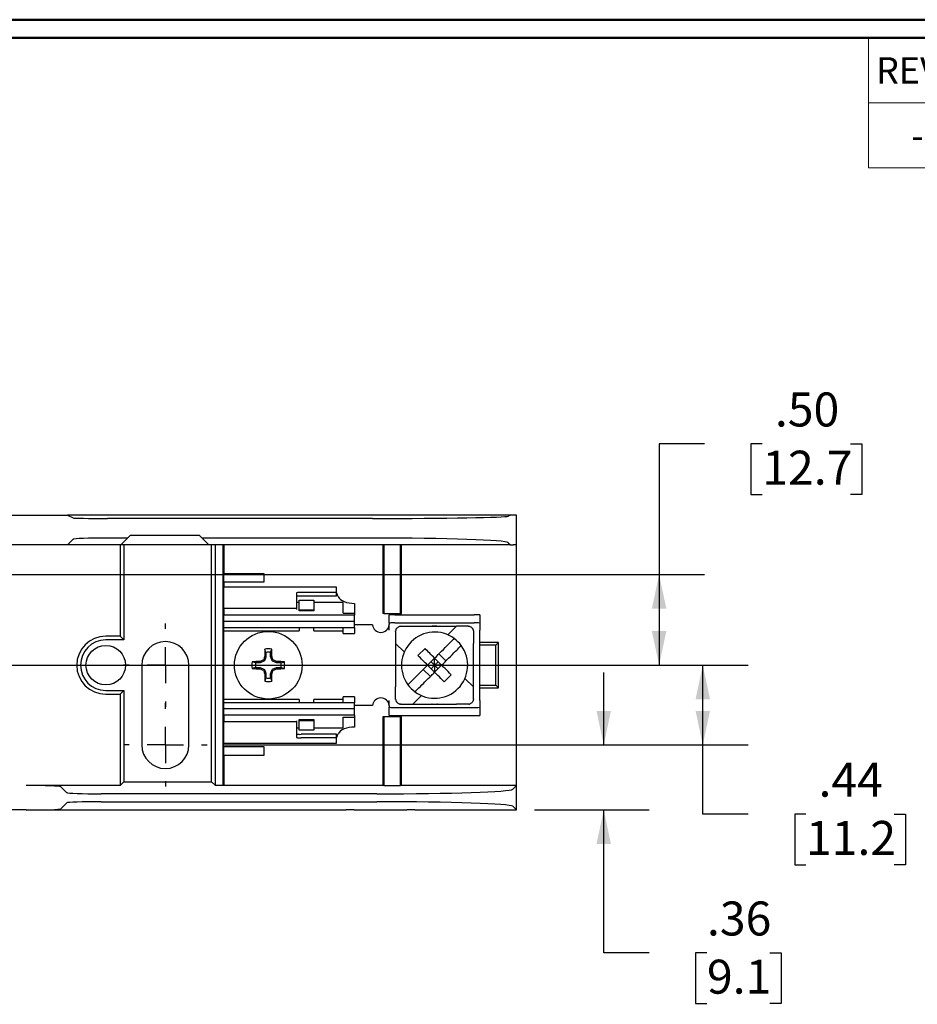
# Model space of a CAD drawing. Units: inches. Extents: x 0.3 to 10.7, y 0.3 to 8.3.
# Drawn here: x 4 to 6.5, y 5.4 to 8.1 of the extents above; entities that cross this region are included whole.
import ezdxf

# ---------------------------------------------------------------- set-up
doc = ezdxf.new("R2010")
doc.units = ezdxf.units.IN
doc.header["$MEASUREMENT"] = 0
doc.layers.add('DATA', color=7, linetype='Continuous')
doc.styles.add('SLDTEXTSTYLE0', font='TXT', dxfattribs={"width": 0.605})
doc.dimstyles.new('SLDDIMSTYLE0', dxfattribs={"dimtxt": 0.091003, "dimasz": 0.094, "dimexe": 0, "dimexo": 0.0625, "dimgap": 0.022751, "dimtad": 0, "dimtih": 1, "dimtoh": 1, "dimlfac": 2, "dimrnd": 1e-09, "dimzin": 4, "dimdsep": 46, "dimtxsty": 'SLDTEXTSTYLE0', "dimsah": 1, "dimcen": 0.09, "dimadec": 0, "dimazin": 1, "dimtfac": 1, "dimtofl": 0, "dimtmove": 0, "dimatfit": 3, "dimfxl": 1, "dimfrac": 2, "dimtolj": 1, "dimtzin": 12, "dimarcsym": 0})
doc.dimstyles.new('SLDDIMSTYLE1', dxfattribs={"dimtxt": 0.091003, "dimasz": 0.094, "dimexe": 0, "dimexo": 0.0625, "dimgap": 0.022751, "dimtad": 0, "dimtih": 1, "dimtoh": 1, "dimlfac": 2, "dimrnd": 1e-09, "dimzin": 12, "dimdsep": 46, "dimtxsty": 'SLDTEXTSTYLE0', "dimsah": 1, "dimcen": 0.09, "dimadec": 0, "dimazin": 3, "dimtfac": 1, "dimtofl": 0, "dimtmove": 0, "dimatfit": 3, "dimfxl": 1, "dimfrac": 2, "dimtolj": 1, "dimtzin": 12, "dimarcsym": 0})
doc.dimstyles.new('SLDDIMSTYLE2', dxfattribs={"dimtxt": 0.091003, "dimasz": 0.094, "dimexe": 0, "dimexo": 0.0625, "dimgap": 0.022751, "dimtad": 0, "dimtih": 1, "dimtoh": 1, "dimlfac": 2, "dimrnd": 1e-09, "dimzin": 12, "dimdsep": 46, "dimtxsty": 'SLDTEXTSTYLE0', "dimsah": 1, "dimcen": 0.09, "dimadec": 0, "dimazin": 3, "dimtfac": 1, "dimtmove": 0, "dimatfit": 0, "dimfxl": 1, "dimfrac": 2, "dimtolj": 1, "dimtzin": 12, "dimarcsym": 0})

# ---------------------------------------------------------------- blocks, each defined once
blk = doc.blocks.new('SW_TABLEANNOTATION_0')
at = {"color": 0, "linetype": 'Continuous', "lineweight": 18}
for p, q in [((0, 0), (0, -0.3591)), ((4.2148, 0), (0, 0)), ((0.2686, 0), (0.2686, -0.1796)), ((0.8591, 0), (0.8591, -0.1796)), ((1.4497, 0), (1.4497, -0.1796)), ((3.4182, 0), (3.4182, -0.1796)), ((3.6741, 0), (3.6741, -0.1796)), ((3.93, 0), (3.93, -0.1796)), ((4.2148, -0.3591), (4.2148, 0)), ((0, -0.1796), (4.2148, -0.1796)), ((0.2686, -0.1796), (0.2686, -0.3591)), ((0.8591, -0.1796), (0.8591, -0.3591)), ((1.4497, -0.1796), (1.4497, -0.3591)), ((3.4182, -0.1796), (3.4182, -0.3591)), ((3.6741, -0.1796), (3.6741, -0.3591)), ((3.93, -0.1796), (3.93, -0.3591)), ((0, -0.3591), (4.2148, -0.3591))]:
    blk.add_line(p, q, dxfattribs=at)
at = {"color": 0, "linetype": 'Continuous', "lineweight": 18, "attachment_point": 1, "style": 'SLDTEXTSTYLE0'}
for s, insert, char_height in [('REV.', (0.0209, -0.0535), 0.07292), ('DATE', (0.4342, -0.0535), 0.07292), ('ECO', (1.0491, -0.0535), 0.07292), ('DESCRIPTION', (2.1018, -0.0535), 0.072917), ('BY', (3.4813, -0.0535), 0.07292), ('CK', (3.7345, -0.0535), 0.07292), ('APP', (3.9752, -0.0535), 0.07292), ('07/16/18', (0.3748, -0.2331), 0.07292), ('N/A', (1.0734, -0.2331), 0.07292), ('INITIAL RELEASE', (2.0315, -0.2331), 0.072917), ('-', (0.1181, -0.2331), 0.0729)]:
    blk.add_mtext(s, dxfattribs=dict(at, insert=insert, char_height=char_height))
blk = doc.blocks.new('_D_8')
at = {"layer": 'DATA', "color": 7}
for p, q in [((5.635, 6.1288), (5.635, 6.3288)), ((4.5906, 6.1288), (5.76, 6.1288)), ((5.4441, 5.9493), (5.76, 5.9493)), ((5.635, 5.5552), (5.635, 5.9493)), ((5.76, 5.5552), (5.635, 5.5552)), ((5.9198, 5.5552), (5.8885, 5.5552)), ((5.8885, 5.5552), (5.8885, 5.4154)), ((6.0934, 5.5552), (6.1246, 5.5552)), ((6.1246, 5.5552), (6.1246, 5.4154)), ((5.8885, 5.4154), (5.9198, 5.4154)), ((6.1246, 5.4154), (6.0934, 5.4154))]:
    blk.add_line(p, q, dxfattribs=at)
for points in [[(5.635, 6.1288), (5.655, 6.2228), (5.615, 6.2228)], [(5.635, 5.9493), (5.615, 5.8553), (5.655, 5.8553)]]:
    blk.add_solid(points, dxfattribs=at)
at = {"layer": 'DATA', "color": 7, "char_height": 0.09375, "attachment_point": 1, "style": 'SLDTEXTSTYLE0'}
for s, insert in [('.36', (5.9198, 5.6969)), ('9.1', (5.9198, 5.5363))]:
    blk.add_mtext(s, dxfattribs=dict(at, insert=insert))
blk = doc.blocks.new('_D_9')
at = {"layer": 'DATA', "color": 7}
for p, q in [((4.5906, 6.3488), (6.0333, 6.3488)), ((5.9083, 6.1288), (5.9083, 6.3488)), ((4.5906, 6.1288), (6.0333, 6.1288)), ((5.9083, 5.938), (5.9083, 6.1288)), ((6.0333, 5.938), (5.9083, 5.938)), ((6.193, 5.938), (6.1618, 5.938)), ((6.1618, 5.938), (6.1618, 5.7982)), ((6.4361, 5.938), (6.4673, 5.938)), ((6.4673, 5.938), (6.4673, 5.7982)), ((6.1618, 5.7982), (6.193, 5.7982)), ((6.4673, 5.7982), (6.4361, 5.7982))]:
    blk.add_line(p, q, dxfattribs=at)
for points in [[(5.9083, 6.3488), (5.8883, 6.2548), (5.9283, 6.2548)], [(5.9083, 6.1288), (5.9283, 6.2228), (5.8883, 6.2228)]]:
    blk.add_solid(points, dxfattribs=at)
at = {"layer": 'DATA', "color": 7, "char_height": 0.09375, "attachment_point": 1, "style": 'SLDTEXTSTYLE0'}
for s, insert in [('.44', (6.2277, 6.0797)), ('11.2', (6.193, 5.9191))]:
    blk.add_mtext(s, dxfattribs=dict(at, insert=insert))
blk = doc.blocks.new('_D_10')
at = {"layer": 'DATA', "color": 7}
for p, q in [((5.9128, 6.9594), (5.7878, 6.9594)), ((5.7878, 6.9594), (5.7878, 6.5988)), ((6.0725, 6.9594), (6.0413, 6.9594)), ((6.0413, 6.9594), (6.0413, 6.8196)), ((6.3156, 6.9594), (6.3468, 6.9594)), ((6.3468, 6.9594), (6.3468, 6.8196)), ((6.0413, 6.8196), (6.0725, 6.8196)), ((6.3468, 6.8196), (6.3156, 6.8196)), ((2.8476, 6.5988), (5.9128, 6.5988)), ((5.7878, 6.5988), (5.7878, 6.3488)), ((2.8476, 6.3488), (5.9128, 6.3488))]:
    blk.add_line(p, q, dxfattribs=at)
for points in [[(5.7878, 6.5988), (5.7678, 6.5048), (5.8078, 6.5048)], [(5.7878, 6.3488), (5.8078, 6.4428), (5.7678, 6.4428)]]:
    blk.add_solid(points, dxfattribs=at)
at = {"layer": 'DATA', "color": 7, "char_height": 0.09375, "attachment_point": 1, "style": 'SLDTEXTSTYLE0'}
for s, insert in [('.50', (6.1073, 7.1011)), ('12.7', (6.0725, 6.9405))]:
    blk.add_mtext(s, dxfattribs=dict(at, insert=insert))
blk = doc.blocks.new('SW_CENTERMARKSYMBOL_2')
at = {"layer": 'DATA', "color": 0}
for p, q in [((0, 0.1), (0, 0.115)), ((0, 0), (0, 0.05)), ((-0.1, 0), (-0.115, 0)), ((0, 0), (-0.05, 0)), ((0, 0), (0, -0.05)), ((0, 0), (0.05, 0)), ((0.1, 0), (0.115, 0)), ((0, -0.1), (0, -0.115))]:
    blk.add_line(p, q, dxfattribs=at)
blk = doc.blocks.new('SW_CENTERMARKSYMBOL_3')
at = {"layer": 'DATA', "color": 0}
for p, q in [((0, 0.1), (0, 0.115)), ((0, 0), (0, 0.05)), ((-0.1, 0), (-0.115, 0)), ((0, 0), (-0.05, 0)), ((0, 0), (0, -0.05)), ((0, 0), (0.05, 0)), ((0.1, 0), (0.115, 0)), ((0, -0.1), (0, -0.115))]:
    blk.add_line(p, q, dxfattribs=at)

msp = doc.modelspace()

# ---------------------------------------------------------------- linework, layer by layer
at = {"color": 7, "linetype": 'Continuous', "lineweight": 50}
for p, q in [((0.3299, 8.1296), (10.6299, 8.1296)), ((0.3799, 8.0796), (10.5799, 8.0796))]:
    msp.add_line(p, q, dxfattribs=at)
at = {"color": 7, "linetype": 'Continuous', "lineweight": 25}
for p, q in [((3.2287, 6.7628), (4.0595, 6.7628)), ((4.0595, 6.7628), (4.1544, 6.7628)), ((4.1544, 6.7628), (4.1555, 6.7628)), ((4.1555, 6.7628), (4.1709, 6.7551)), ((5.3778, 6.7628), (4.1555, 6.7628)), ((4.9971, 6.7535), (4.2658, 6.7535)), ((5.3778, 6.7628), (5.3718, 6.7598)), ((5.3941, 6.7628), (5.3778, 6.7628)), ((5.3941, 6.6808), (5.3941, 6.7628)), ((4.1709, 6.6962), (4.1555, 6.6808)), ((4.3212, 6.6994), (4.2658, 6.6994)), ((4.3026, 6.6808), (4.3212, 6.6994)), ((4.3212, 6.6994), (4.3291, 6.7073)), ((4.3291, 6.7073), (4.5191, 6.7073)), ((4.5191, 6.7073), (4.527, 6.6994)), ((4.9971, 6.6994), (4.527, 6.6994)), ((4.527, 6.6994), (4.5456, 6.6808)), ((5.3718, 6.6868), (5.3778, 6.6808)), ((4.0595, 6.6808), (3.2287, 6.6808)), ((4.1544, 6.6808), (4.0595, 6.6808)), ((4.1555, 6.6808), (4.1544, 6.6808)), ((4.3026, 6.6808), (4.1555, 6.6808)), ((4.3006, 6.6808), (4.3006, 6.4288)), ((4.311, 6.6808), (4.3026, 6.6808)), ((4.311, 6.6808), (4.311, 6.4184)), ((4.5456, 6.6808), (4.311, 6.6808)), ((5.3778, 6.6808), (4.5456, 6.6808)), ((4.5532, 6.0272), (4.5532, 6.6808)), ((4.5636, 6.0168), (4.5636, 6.6808)), ((4.5846, 6.6808), (4.5846, 6.0168)), ((4.5874, 6.6808), (4.5874, 6.6008)), ((5.0258, 6.6808), (5.0258, 6.4913)), ((5.0286, 6.6808), (5.0286, 6.4913)), ((5.0746, 6.4913), (5.0746, 6.6808)), ((5.0774, 6.4913), (5.0774, 6.6808)), ((5.3778, 6.6808), (5.3849, 6.6808)), ((5.3941, 6.6808), (5.3849, 6.6808)), ((5.3941, 6.0168), (5.3941, 6.6808)), ((4.5858, 6.6008), (4.5858, 6.5783)), ((4.6986, 6.6008), (4.5858, 6.6008)), ((4.6986, 6.5783), (4.6986, 6.6008)), ((4.5858, 6.5783), (4.6986, 6.5783)), ((4.5874, 6.5783), (4.5874, 6.5638)), ((4.8974, 6.5638), (4.5874, 6.5638)), ((4.5874, 6.5636), (4.5874, 6.5638)), ((4.5874, 6.5271), (4.5874, 6.5636)), ((4.7874, 6.5481), (4.7874, 6.5271)), ((4.8974, 6.5494), (4.7999, 6.5494)), ((4.8974, 6.5636), (4.8974, 6.5638)), ((4.8974, 6.5494), (4.8974, 6.5636)), ((4.8974, 6.5394), (4.8974, 6.5494)), ((4.8999, 6.5464), (4.8974, 6.5464)), ((4.8999, 6.5458), (4.8999, 6.5464)), ((4.5874, 6.5259), (4.5874, 6.5271)), ((4.5874, 6.5056), (4.5874, 6.5259)), ((4.7874, 6.5271), (4.7874, 6.5259)), ((4.7874, 6.5259), (4.7874, 6.5056)), ((4.7949, 6.5213), (4.7874, 6.5213)), ((4.7949, 6.5279), (4.8349, 6.5279)), ((4.7949, 6.5213), (4.7949, 6.5279)), ((4.7949, 6.4987), (4.7949, 6.5213)), ((4.8974, 6.5394), (4.7999, 6.5394)), ((4.8349, 6.5279), (4.8349, 6.5213)), ((4.9164, 6.5213), (4.8349, 6.5213)), ((4.8349, 6.5213), (4.8349, 6.4987)), ((4.9164, 6.4921), (4.9164, 6.5213)), ((4.9474, 6.5194), (4.9474, 6.4921)), ((4.5874, 6.5027), (4.5874, 6.5056)), ((4.7874, 6.5056), (4.5874, 6.5056)), ((4.5874, 6.5027), (4.5874, 6.4868)), ((4.7874, 6.5056), (4.7874, 6.5027)), ((4.7949, 6.5019), (4.8349, 6.5019)), ((4.8349, 6.4987), (4.7949, 6.4987)), ((4.9164, 6.4921), (4.9474, 6.4921)), ((4.9474, 6.4921), (4.9474, 6.4868)), ((4.9474, 6.4868), (4.5874, 6.4868)), ((4.5874, 6.4696), (4.5874, 6.4868)), ((4.9474, 6.4696), (4.5874, 6.4696)), ((4.5874, 6.4653), (4.5874, 6.4696)), ((4.5874, 6.4528), (4.5874, 6.4653)), ((4.9474, 6.4696), (4.9474, 6.4868)), ((4.9474, 6.4653), (4.9474, 6.4696)), ((4.9474, 6.4528), (4.9474, 6.4653)), ((5.0286, 6.4913), (5.0258, 6.4913)), ((5.0286, 6.4913), (5.0746, 6.4913)), ((5.0434, 6.4648), (5.0434, 6.4873)), ((5.0589, 6.4881), (5.2779, 6.4881)), ((5.0589, 6.4656), (5.2779, 6.4656)), ((5.0746, 6.4913), (5.0774, 6.4913)), ((5.2934, 6.4873), (5.2934, 6.4648)), ((4.5874, 6.4528), (4.9474, 6.4528)), ((4.5874, 6.4438), (4.5874, 6.4528)), ((4.5874, 6.4438), (4.7949, 6.4438)), ((4.5874, 6.2538), (4.5874, 6.4438)), ((4.7949, 6.4528), (4.7949, 6.4438)), ((4.8349, 6.4438), (4.8349, 6.4528)), ((4.8349, 6.4438), (4.9164, 6.4438)), ((4.9164, 6.4363), (4.9164, 6.4528)), ((4.997, 6.4601), (4.9474, 6.4601)), ((4.9474, 6.4528), (4.9474, 6.4363)), ((5.0434, 6.4601), (5.0433, 6.4601)), ((5.0434, 6.4648), (5.0434, 6.4608)), ((5.0434, 6.4458), (5.0434, 6.4608)), ((5.0609, 6.4413), (5.061, 6.4432)), ((5.0609, 6.4413), (5.0609, 6.409)), ((5.074, 6.4562), (5.0759, 6.4563)), ((5.0759, 6.4563), (5.1082, 6.4563)), ((5.1082, 6.4563), (5.2285, 6.4563)), ((5.1634, 6.457), (5.1734, 6.457)), ((5.2285, 6.4563), (5.2047, 6.4325)), ((5.2286, 6.4563), (5.2048, 6.4325)), ((5.2609, 6.4563), (5.2286, 6.4563)), ((5.2609, 6.4563), (5.2628, 6.4562)), ((5.2759, 6.4413), (5.2759, 6.409)), ((5.2934, 6.4648), (5.2934, 6.4608)), ((5.2934, 6.4608), (5.2934, 6.4458)), ((5.2934, 6.2518), (5.2934, 6.4458)), ((4.3006, 6.4288), (4.2611, 6.4288)), ((4.311, 6.4184), (4.2611, 6.4184)), ((4.311, 6.4184), (4.3006, 6.4288)), ((4.9164, 6.4363), (4.9474, 6.4363)), ((5.3451, 6.4113), (5.2934, 6.4113)), ((5.3375, 6.4037), (5.3451, 6.4113)), ((5.3451, 6.2863), (5.3451, 6.4113)), ((4.7032, 6.3841), (4.7001, 6.3932)), ((4.7032, 6.3841), (4.7032, 6.3719)), ((4.716, 6.3841), (4.7191, 6.3932)), ((4.716, 6.3719), (4.716, 6.3841)), ((5.0609, 6.409), (5.0609, 6.2887)), ((5.0609, 6.409), (5.0847, 6.3852)), ((5.0609, 6.409), (5.0847, 6.3852)), ((5.1225, 6.3753), (5.142, 6.3947)), ((5.2759, 6.2887), (5.2759, 6.409)), ((5.3375, 6.4037), (5.2934, 6.4037)), ((5.3375, 6.2939), (5.3375, 6.4037)), ((4.6744, 6.3552), (4.6652, 6.3583)), ((4.6858, 6.3587), (4.6866, 6.3588)), ((4.6977, 6.3597), (4.6873, 6.3554)), ((4.6987, 6.3608), (4.6977, 6.3597)), ((4.7031, 6.3712), (4.6987, 6.3608)), ((4.6996, 6.3719), (4.6998, 6.3726)), ((4.7032, 6.3719), (4.7031, 6.3712)), ((4.7162, 6.3712), (4.716, 6.3719)), ((4.7205, 6.3608), (4.7162, 6.3712)), ((4.7195, 6.3726), (4.7196, 6.3719)), ((4.7215, 6.3597), (4.7205, 6.3608)), ((4.732, 6.3554), (4.7215, 6.3597)), ((4.7327, 6.3588), (4.7334, 6.3587)), ((4.7449, 6.3552), (4.754, 6.3583)), ((5.1684, 6.3683), (5.149, 6.3488)), ((5.1684, 6.3488), (5.1587, 6.3585)), ((5.1878, 6.3488), (5.1684, 6.3683)), ((5.1684, 6.3488), (5.1684, 6.3683)), ((5.1781, 6.3585), (5.1684, 6.3488)), ((5.18, 6.3799), (5.1995, 6.3604)), ((4.3606, 6.3488), (4.3606, 6.1288)), ((4.4906, 6.1288), (4.4906, 6.3488)), ((4.6744, 6.3424), (4.6652, 6.3393)), ((4.6865, 6.3552), (4.6744, 6.3552)), ((4.6744, 6.3424), (4.6865, 6.3424)), ((4.6866, 6.3388), (4.6858, 6.339)), ((4.6873, 6.3554), (4.6865, 6.3552)), ((4.6865, 6.3424), (4.6873, 6.3423)), ((4.6873, 6.3423), (4.6977, 6.338)), ((4.6977, 6.338), (4.6987, 6.3369)), ((4.6987, 6.3369), (4.7031, 6.3265)), ((4.7162, 6.3265), (4.7205, 6.3369)), ((4.7205, 6.3369), (4.7215, 6.338)), ((4.7215, 6.338), (4.732, 6.3423)), ((4.7327, 6.3552), (4.732, 6.3554)), ((4.732, 6.3423), (4.7327, 6.3424)), ((4.7449, 6.3552), (4.7327, 6.3552)), ((4.7327, 6.3424), (4.7449, 6.3424)), ((4.7334, 6.339), (4.7327, 6.3388)), ((4.7449, 6.3424), (4.754, 6.3393)), ((5.1568, 6.3178), (5.1373, 6.3372)), ((5.1684, 6.3294), (5.149, 6.3488)), ((5.149, 6.3488), (5.1684, 6.3488)), ((5.1684, 6.3488), (5.1587, 6.3391)), ((5.1878, 6.3488), (5.1684, 6.3294)), ((5.1684, 6.3488), (5.1684, 6.3294)), ((5.1781, 6.3391), (5.1684, 6.3488)), ((5.1878, 6.3488), (5.1684, 6.3488)), ((4.6998, 6.325), (4.6996, 6.3258)), ((4.7032, 6.3136), (4.7001, 6.3044)), ((4.7031, 6.3265), (4.7032, 6.3257)), ((4.7032, 6.3257), (4.7032, 6.3136)), ((4.716, 6.3257), (4.7162, 6.3265)), ((4.716, 6.3136), (4.716, 6.3257)), ((4.716, 6.3136), (4.7191, 6.3044)), ((4.7196, 6.3258), (4.7195, 6.325)), ((5.2143, 6.3224), (5.1948, 6.3029)), ((5.2759, 6.2887), (5.2521, 6.3125)), ((5.2759, 6.2887), (5.2521, 6.3125)), ((4.2611, 6.2792), (4.311, 6.2792)), ((4.311, 6.2792), (4.3006, 6.2688)), ((4.311, 6.2792), (4.311, 6.0272)), ((5.0609, 6.2563), (5.0609, 6.2887)), ((5.2759, 6.2563), (5.2759, 6.2887)), ((5.2934, 6.2939), (5.3375, 6.2939)), ((5.2934, 6.2863), (5.3451, 6.2863)), ((5.3375, 6.2939), (5.3451, 6.2863)), ((4.2611, 6.2688), (4.3006, 6.2688)), ((4.3006, 6.2688), (4.3006, 6.0168)), ((4.7949, 6.2538), (4.5874, 6.2538)), ((4.5874, 6.2448), (4.5874, 6.2538)), ((4.7949, 6.2538), (4.7949, 6.2448)), ((4.9164, 6.2538), (4.8349, 6.2538)), ((4.8349, 6.2448), (4.8349, 6.2538)), ((4.9474, 6.2613), (4.9164, 6.2613)), ((4.9164, 6.2448), (4.9164, 6.2613)), ((4.9474, 6.2613), (4.9474, 6.2448)), ((5.0434, 6.2368), (5.0434, 6.2518)), ((5.1082, 6.2413), (5.132, 6.2651)), ((5.1083, 6.2413), (5.1321, 6.2651)), ((5.2759, 6.2563), (5.2758, 6.2545)), ((5.2934, 6.2518), (5.2934, 6.2368)), ((4.9474, 6.2448), (4.5874, 6.2448)), ((4.5874, 6.2323), (4.5874, 6.2448)), ((4.5874, 6.228), (4.5874, 6.2323)), ((4.9474, 6.228), (4.5874, 6.228)), ((4.5874, 6.2108), (4.5874, 6.228)), ((4.9474, 6.2323), (4.9474, 6.2448)), ((4.997, 6.2376), (4.9474, 6.2376)), ((4.9474, 6.228), (4.9474, 6.2323)), ((4.9474, 6.2108), (4.9474, 6.228)), ((5.0434, 6.2376), (5.0433, 6.2376)), ((5.0434, 6.2368), (5.0434, 6.2329)), ((5.0434, 6.2104), (5.0434, 6.2329)), ((5.0589, 6.2321), (5.2779, 6.2321)), ((5.0759, 6.2413), (5.074, 6.2414)), ((5.0759, 6.2413), (5.1082, 6.2413)), ((5.1083, 6.2413), (5.2286, 6.2413)), ((5.1734, 6.2406), (5.1634, 6.2406)), ((5.2609, 6.2413), (5.2286, 6.2413)), ((5.2934, 6.2368), (5.2934, 6.2329)), ((5.2934, 6.2329), (5.2934, 6.2104)), ((4.9474, 6.2108), (4.5874, 6.2108)), ((4.5874, 6.2108), (4.5874, 6.1949)), ((4.5874, 6.1921), (4.5874, 6.1949)), ((4.7874, 6.1949), (4.7874, 6.1921)), ((4.7949, 6.1989), (4.8349, 6.1989)), ((4.7949, 6.1763), (4.7949, 6.1989)), ((4.8349, 6.1957), (4.7949, 6.1957)), ((4.8349, 6.1989), (4.8349, 6.1763)), ((4.9164, 6.2056), (4.9474, 6.2056)), ((4.9164, 6.1763), (4.9164, 6.2056)), ((4.9474, 6.2108), (4.9474, 6.2056)), ((4.9474, 6.2056), (4.9474, 6.1782)), ((5.0286, 6.2063), (5.0258, 6.2063)), ((5.0258, 6.2063), (5.0258, 6.0168)), ((5.0286, 6.2063), (5.0286, 6.0168)), ((5.0746, 6.2063), (5.0286, 6.2063)), ((5.0589, 6.2096), (5.2779, 6.2096)), ((5.0746, 6.0168), (5.0746, 6.2063)), ((5.0746, 6.2063), (5.0774, 6.2063)), ((5.0774, 6.0168), (5.0774, 6.2063)), ((4.7874, 6.1921), (4.5874, 6.1921)), ((4.5874, 6.1717), (4.5874, 6.1921)), ((4.5874, 6.1706), (4.5874, 6.1717)), ((4.5874, 6.134), (4.5874, 6.1706)), ((4.7874, 6.1921), (4.7874, 6.1717)), ((4.7874, 6.1763), (4.7949, 6.1763)), ((4.7874, 6.1717), (4.7874, 6.1706)), ((4.7874, 6.1706), (4.7874, 6.1495)), ((4.7949, 6.1697), (4.7949, 6.1763)), ((4.8349, 6.1697), (4.7949, 6.1697)), ((4.8349, 6.1763), (4.9164, 6.1763)), ((4.8349, 6.1763), (4.8349, 6.1697)), ((4.8974, 6.1582), (4.7999, 6.1582)), ((4.8974, 6.1482), (4.7999, 6.1482)), ((4.8974, 6.1482), (4.8974, 6.1582)), ((4.8974, 6.1512), (4.8999, 6.1512)), ((4.8974, 6.134), (4.8974, 6.1482)), ((4.8999, 6.1512), (4.8999, 6.1518)), ((4.5858, 6.1233), (4.5858, 6.1008)), ((4.6986, 6.1233), (4.5858, 6.1233)), ((4.5874, 6.1338), (4.5874, 6.134)), ((4.5874, 6.1338), (4.8974, 6.1338)), ((4.5874, 6.1338), (4.5874, 6.1233)), ((4.6986, 6.1008), (4.6986, 6.1233)), ((4.8974, 6.1338), (4.8974, 6.134)), ((4.5858, 6.1008), (4.6986, 6.1008)), ((4.5874, 6.1008), (4.5874, 6.0168)), ((4.3006, 6.0168), (4.042, 6.0168)), ((4.1369, 6.0136), (4.1534, 5.9971)), ((4.311, 6.0272), (4.3006, 6.0168)), ((4.311, 6.0272), (4.5532, 6.0272)), ((4.5532, 6.0272), (4.5636, 6.0168)), ((4.5846, 6.0168), (4.5636, 6.0168)), ((5.0286, 6.0168), (4.5846, 6.0168)), ((5.0286, 6.0168), (5.0746, 6.0168)), ((5.3941, 6.0168), (5.0746, 6.0168)), ((5.3839, 6.0066), (5.3941, 6.0168)), ((5.3941, 5.9493), (5.3941, 6.0168)), ((5.0091, 5.9939), (4.2483, 5.9939)), ((4.042, 5.9493), (3.2462, 5.9493)), ((4.042, 5.9493), (4.9246, 5.9493)), ((4.1534, 5.969), (4.1369, 5.9525)), ((4.2483, 5.9722), (5.0091, 5.9722)), ((4.9462, 5.9495), (5.092, 5.9495)), ((4.9462, 5.9495), (4.9462, 5.9495)), ((5.092, 5.9495), (5.092, 5.9495)), ((5.1136, 5.9493), (5.3941, 5.9493)), ((5.3839, 5.9595), (5.3941, 5.9493))]:
    msp.add_line(p, q, dxfattribs=at)
for centre, radius in [((4.7096, 6.3488), 0.0933), ((4.2611, 6.3488), 0.0545)]:
    msp.add_circle(centre, radius, dxfattribs=at)
for centre, radius, start, end in [((4.7968, 6.5173), 0.0323, 84.5003, 106.9422), ((4.7968, 6.5073), 0.0323, 84.5003, 106.9422), ((5.0202, 6.4626), 0.0233, 186.1728, 353.8272), ((5.0759, 6.4413), 0.015, 161.1819, 172.8706), ((5.0759, 6.4413), 0.015, 97.1294, 108.8181), ((5.1684, 6.3488), 0.0913, 53.6666, 216.3334), ((5.2609, 6.4413), 0.015, 71.1819, 82.8706), ((5.2609, 6.4413), 0.015, 7.1294, 18.8181), ((4.2611, 6.3488), 0.08, 90, 270), ((4.2611, 6.3488), 0.0696, 90, 270), ((4.4256, 6.3488), 0.065, 0, 180), ((5.1684, 6.3488), 0.0913, 36.3334, 53.6666), ((6.7893, 6.3499), 2.0897, 178.8116, 179.3764), ((4.7096, 6.3488), 0.0454, 77.8962, 102.1038), ((4.7096, 6.3488), 0.0358, 79.7211, 100.2789), ((2.6299, 6.3499), 2.0897, 0.6236, 1.1884), ((5.1684, 6.3488), 0.0913, 233.6666, 36.3334), ((4.7096, 6.3488), 0.0454, 167.8962, 192.1038), ((4.7085, 4.2691), 2.0897, 90.6236, 91.1884), ((5.5372, 4.3506), 2.181, 112.7173, 112.9572), ((6.7078, 5.5212), 2.181, 157.0428, 157.2827), ((2.7114, 5.5212), 2.181, 22.7173, 22.9572), ((3.882, 4.3506), 2.181, 67.0428, 67.2827), ((4.7107, 4.2691), 2.0897, 88.8116, 89.3764), ((4.7096, 6.3488), 0.0454, 347.8962, 12.1038), ((4.7085, 8.4286), 2.0897, 268.8116, 269.3764), ((4.7096, 6.3488), 0.0358, 169.7211, 190.2789), ((5.5372, 8.3471), 2.181, 247.0428, 247.2827), ((6.7078, 7.1765), 2.181, 202.7173, 202.9572), ((2.7114, 7.1765), 2.181, 337.0428, 337.2827), ((3.882, 8.3471), 2.181, 292.7173, 292.9572), ((4.7107, 8.4286), 2.0897, 270.6236, 271.1884), ((4.7096, 6.3488), 0.0358, 349.7211, 10.2789), ((6.7893, 6.3478), 2.0897, 180.6236, 181.1884), ((4.7096, 6.3488), 0.0454, 257.8962, 282.1038), ((4.7096, 6.3488), 0.0358, 259.7211, 280.2789), ((2.6299, 6.3478), 2.0897, 358.8116, 359.3764), ((5.1684, 6.3488), 0.0912, 216.3334, 233.6666), ((5.0202, 6.2351), 0.0232, 6.1728, 173.8272), ((5.0759, 6.2563), 0.015, 187.1294, 198.8181), ((5.2609, 6.2563), 0.015, 341.1819, 352.8706), ((5.0759, 6.2563), 0.015, 251.1819, 262.8706), ((5.2609, 6.2563), 0.015, 277.1294, 288.8181), ((4.7968, 6.1903), 0.0323, 253.0578, 275.4997), ((4.7968, 6.1804), 0.0323, 253.0578, 275.4997), ((4.4256, 6.1288), 0.065, 180, 0)]:
    msp.add_arc(centre, radius, start, end, dxfattribs=at)
for centre, major_axis, ratio, start_param, end_param in [((4.2658, 6.7552), (0.095, 0), 0.017455, 3.176499, 4.712389), ((4.9971, 6.7601), (0.375, 0), 0.017455, 4.712389, 6.248279), ((4.2658, 6.6961), (0.095, 0), 0.034921, 1.570796, 3.106686), ((4.9971, 6.6863), (0.375, 0), 0.034921, 0.034907, 1.570796), ((4.9464, 6.5462), (0.0465, 0), 0.57735, 3.447169, 4.733896), ((5.0589, 6.4873), (0.0155, 0), 0.052408, 1.570796, 3.141593), ((5.0589, 6.4648), (0.0155, 0), 0.052408, 1.570796, 3.141593), ((5.2779, 6.4873), (0.0155, 0), 0.052408, 0, 1.570796), ((5.2779, 6.4648), (0.0155, 0), 0.052408, 0, 1.570796), ((5.0589, 6.2329), (0.0155, 0), 0.052408, 3.141593, 4.712389), ((5.2779, 6.2329), (0.0155, 0), 0.052408, 4.712389, 6.283185), ((5.0589, 6.2104), (0.0155, 0), 0.052408, 3.141593, 4.712389), ((5.2779, 6.2104), (0.0155, 0), 0.052408, 4.712389, 6.283185), ((4.9464, 6.1514), (0.0465, 0), 0.57735, 1.549289, 2.836016), ((4.042, 6.0135), (0.095, 0), 0.034921, 0.034907, 1.570796), ((5.0091, 6.007), (0.375, 0), 0.034921, 4.712389, 6.248279), ((4.2483, 5.9973), (0.095, 0), 0.034921, 3.176499, 4.712389), ((4.042, 5.9526), (0.095, 0), 0.034921, 4.712389, 6.248279), ((4.2483, 5.9689), (0.095, 0), 0.034921, 1.570796, 3.106686), ((4.947, 5.9487), (0.0332, 0), 0.024678, 1.595499, 2.310917), ((5.0091, 5.9591), (0.375, 0), 0.034921, 0.034907, 1.570796), ((5.0912, 5.9487), (0.0332, 0), 0.024678, 0.830676, 1.546094)]:
    msp.add_ellipse(centre, major_axis=major_axis, ratio=ratio, start_param=start_param, end_param=end_param, dxfattribs=at)
for points, knots in [([(4.9021, 6.5382), (4.9016, 6.5396), (4.9007, 6.5421), (4.9, 6.5446), (4.8999, 6.5454), (4.8999, 6.5458)], [0, 0, 0, 0, 0.40854, 0.701946, 1, 1, 1, 1]), ([(5.0617, 6.4462), (5.062, 6.447), (5.0627, 6.4486), (5.0644, 6.4512), (5.0666, 6.4532), (5.0689, 6.4547), (5.0703, 6.4552), (5.0711, 6.4555)], [0, 0, 0, 0, 0.215562, 0.432173, 0.625214, 0.806587, 1, 1, 1, 1]), ([(5.1608, 6.4563), (5.1612, 6.4565), (5.1619, 6.4569), (5.1629, 6.457), (5.1634, 6.457)], [0, 0, 0, 0, 0.477503, 1, 1, 1, 1]), ([(5.1734, 6.457), (5.1738, 6.457), (5.1747, 6.4569), (5.1756, 6.4566), (5.1759, 6.4563), (5.176, 6.4563)], [0, 0, 0, 0, 0.471838, 0.942646, 1, 1, 1, 1]), ([(5.2657, 6.4555), (5.2657, 6.4555), (5.2666, 6.4552), (5.2684, 6.4544), (5.2711, 6.4525), (5.2731, 6.4502), (5.2744, 6.4481), (5.2749, 6.4468), (5.2751, 6.4462)], [0, 0, 0, 0, 0.001129, 0.238481, 0.462693, 0.652773, 0.834994, 1, 1, 1, 1]), ([(5.2758, 6.4432), (5.2758, 6.4428), (5.2759, 6.4422), (5.2759, 6.4416), (5.2759, 6.4413)], [0, 0, 0, 0, 0.59085, 1, 1, 1, 1]), ([(5.1684, 6.3683), (5.1684, 6.3683), (5.1749, 6.3747), (5.188, 6.3878), (5.205, 6.4049), (5.2149, 6.4148), (5.2189, 6.4188)], [0, 0, 0, 0, 0.00004, 0.366574, 0.744467, 1, 1, 1, 1]), ([(5.2225, 6.4223), (5.2224, 6.4223), (5.2223, 6.4222), (5.2216, 6.4214), (5.2205, 6.4203), (5.2194, 6.4192), (5.2189, 6.4188)], [0, 0, 0, 0, 0.270241, 0.464369, 0.788027, 1, 1, 1, 1]), ([(5.1684, 6.3683), (5.1684, 6.3683), (5.1595, 6.3772), (5.1507, 6.3859), (5.142, 6.3947)], [0, 0, 0, 0, 0.00008, 1, 1, 1, 1]), ([(5.1878, 6.3488), (5.1878, 6.3488), (5.1943, 6.3553), (5.2074, 6.3684), (5.2245, 6.3854), (5.2344, 6.3953), (5.2384, 6.3993)], [0, 0, 0, 0, 0.00004, 0.366574, 0.744467, 1, 1, 1, 1]), ([(5.2384, 6.3993), (5.239, 6.4), (5.2401, 6.4011), (5.2413, 6.4023), (5.2418, 6.4028), (5.2419, 6.4029), (5.2419, 6.4029)], [0, 0, 0, 0, 0.328281, 0.535834, 0.855375, 1, 1, 1, 1]), ([(4.695, 6.3624), (4.6952, 6.3625), (4.6956, 6.3627), (4.6959, 6.3631), (4.696, 6.3634), (4.6961, 6.3634)], [0, 0, 0, 0, 0.430952, 0.861904, 1, 1, 1, 1]), ([(4.7232, 6.3634), (4.7233, 6.3632), (4.7235, 6.3628), (4.7239, 6.3625), (4.7242, 6.3624), (4.7242, 6.3624)], [0, 0, 0, 0, 0.430952, 0.861904, 1, 1, 1, 1]), ([(5.149, 6.3488), (5.149, 6.3488), (5.14, 6.3577), (5.1313, 6.3665), (5.1225, 6.3753)], [0, 0, 0, 0, 0.0000796, 1, 1, 1, 1]), ([(4.6961, 6.3342), (4.696, 6.3344), (4.6957, 6.3348), (4.6953, 6.3351), (4.695, 6.3352), (4.695, 6.3353)], [0, 0, 0, 0, 0.430952, 0.861904, 1, 1, 1, 1]), ([(4.7242, 6.3353), (4.724, 6.3352), (4.7236, 6.3349), (4.7233, 6.3345), (4.7232, 6.3343), (4.7232, 6.3342)], [0, 0, 0, 0, 0.430952, 0.861904, 1, 1, 1, 1]), ([(5.0984, 6.2983), (5.1008, 6.3007), (5.1084, 6.3083), (5.1223, 6.3222), (5.1371, 6.3369), (5.1461, 6.3459), (5.149, 6.3488)], [0, 0, 0, 0, 0.152711, 0.489768, 0.836382, 1, 1, 1, 1]), ([(5.1179, 6.2788), (5.1202, 6.2812), (5.1278, 6.2888), (5.1418, 6.3027), (5.1565, 6.3175), (5.1655, 6.3265), (5.1684, 6.3294)], [0, 0, 0, 0, 0.1527105, 0.489768, 0.8363823, 1, 1, 1, 1]), ([(5.1948, 6.3029), (5.1889, 6.3088), (5.1802, 6.3175), (5.1713, 6.3265), (5.1684, 6.3294)], [0, 0, 0, 0, 0.676437, 1, 1, 1, 1]), ([(5.2143, 6.3224), (5.2084, 6.3283), (5.1997, 6.337), (5.1907, 6.3459), (5.1878, 6.3488)], [0, 0, 0, 0, 0.676437, 1, 1, 1, 1]), ([(5.0984, 6.2983), (5.0983, 6.2982), (5.0975, 6.2974), (5.0962, 6.2961), (5.0951, 6.2949), (5.095, 6.2948), (5.0949, 6.2948)], [0, 0, 0, 0, 0.058651, 0.387583, 0.712439, 1, 1, 1, 1]), ([(5.1143, 6.2753), (5.1143, 6.2753), (5.1144, 6.2753), (5.1149, 6.2758), (5.1161, 6.2771), (5.1173, 6.2783), (5.1179, 6.2788)], [0, 0, 0, 0, 0.091962, 0.411019, 0.730629, 1, 1, 1, 1]), ([(5.061, 6.2545), (5.061, 6.2548), (5.0609, 6.2554), (5.0609, 6.2561), (5.0609, 6.2563)], [0, 0, 0, 0, 0.59085, 1, 1, 1, 1]), ([(5.0711, 6.2421), (5.0711, 6.2421), (5.0702, 6.2424), (5.0684, 6.2432), (5.0657, 6.2451), (5.0637, 6.2474), (5.0624, 6.2496), (5.0619, 6.2509), (5.0617, 6.2515)], [0, 0, 0, 0, 0.001129, 0.238481, 0.462693, 0.652773, 0.834994, 1, 1, 1, 1]), ([(5.2751, 6.2515), (5.2751, 6.2515), (5.2748, 6.2506), (5.274, 6.2488), (5.2721, 6.2462), (5.2698, 6.2442), (5.2676, 6.2428), (5.2664, 6.2423), (5.2657, 6.2421)], [0, 0, 0, 0, 0.001129, 0.238481, 0.462693, 0.652773, 0.834994, 1, 1, 1, 1]), ([(5.1634, 6.2406), (5.163, 6.2407), (5.1621, 6.2407), (5.1612, 6.241), (5.1609, 6.2413), (5.1608, 6.2413)], [0, 0, 0, 0, 0.471838, 0.942646, 1, 1, 1, 1]), ([(5.176, 6.2413), (5.1756, 6.2411), (5.1749, 6.2407), (5.1739, 6.2407), (5.1734, 6.2406)], [0, 0, 0, 0, 0.477503, 1, 1, 1, 1]), ([(5.2628, 6.2414), (5.2624, 6.2414), (5.2618, 6.2413), (5.2612, 6.2413), (5.2609, 6.2413)], [0, 0, 0, 0, 0.5908495, 1, 1, 1, 1]), ([(4.8999, 6.1518), (4.9, 6.1524), (4.9001, 6.1534), (4.9009, 6.1561), (4.9017, 6.1583), (4.9021, 6.1595)], [0, 0, 0, 0, 0.389272, 0.692211, 1, 1, 1, 1])]:
    msp.add_open_spline(points, degree=3, knots=knots, dxfattribs=at)

# ---------------------------------------------------------------- block references
at = {"color": 7, "linetype": 'Continuous', "lineweight": 18}
msp.add_blockref('SW_TABLEANNOTATION_0', (6.3651, 8.0796), dxfattribs=at)
at = {"layer": 'DATA', "color": 7}
for name, p in [('SW_CENTERMARKSYMBOL_2', (4.4256, 6.3488)), ('SW_CENTERMARKSYMBOL_3', (4.4256, 6.1288))]:
    msp.add_blockref(name, p, dxfattribs=at)

# ---------------------------------------------------------------- dimensions: what is measured, and where the dimension line sits
for base, p1, p2, dimstyle, picture, middle in [((5.7878, 6.3488), (2.7976, 6.5988), (2.7976, 6.3488), 'SLDDIMSTYLE0', '_D_10', (5.7878, 6.9594)), ((5.9083, 6.3488), (4.5406, 6.1288), (4.5406, 6.3488), 'SLDDIMSTYLE1', '_D_9', (5.9083, 5.938)), ((5.635, 6.1288), (5.3941, 5.9493), (4.5406, 6.1288), 'SLDDIMSTYLE2', '_D_8', (5.635, 5.5552))]:
    dim = msp.add_linear_dim(base=base, p1=p1, p2=p2, angle=90, dimstyle=dimstyle, dxfattribs=at)
    dim.commit()
    dim.dimension.update_dxf_attribs({"geometry": picture, "text_midpoint": middle, "dimtype": 160})

doc.saveas('drawing.dxf')
